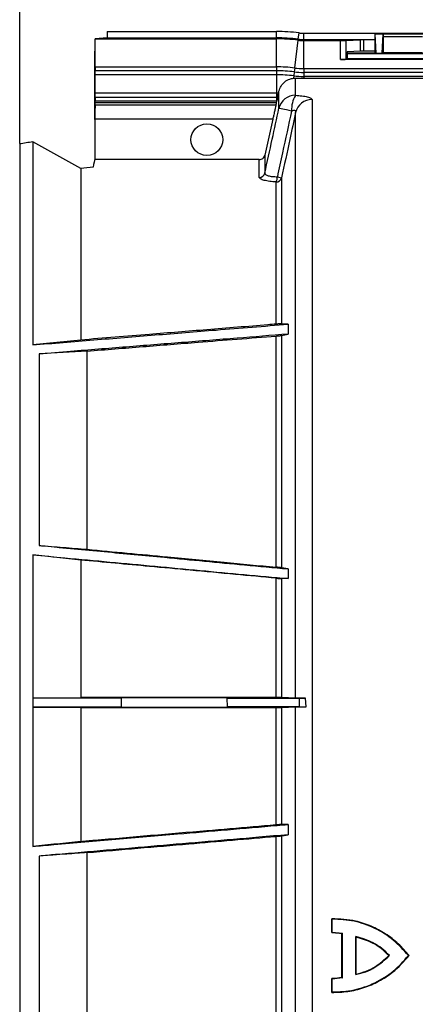
# Model space of a CAD drawing. Units: millimetres. Extents: x 150 to 4162, y 50 to 2920.
# Drawn here: x 864 to 935, y 1683 to 1859 of the extents above; entities that cross this region are included whole.
import ezdxf

# ---------------------------------------------------------------- set-up
doc = ezdxf.new("R2010")
doc.units = ezdxf.units.MM
doc.header["$LTSCALE"] = 10
doc.header["$PDSIZE"] = -1
doc.layers.get('0').update_dxf_attribs({"color": 1})
doc.layers.add('3004820', color=7, linetype='Continuous')
doc.layers.add('DIMENSION', color=3, linetype='Continuous')
doc.styles.add('SLDTEXTSTYLE0', font='TXT', dxfattribs={"width": 0.605})
doc.dimstyles.new('SLDDIMSTYLE2', dxfattribs={"dimtxt": 25, "dimasz": 25, "dimexe": 0, "dimexo": 0.0625, "dimgap": 6.25, "dimtad": 1, "dimrnd": 1e-09, "dimzin": 12, "dimdsep": 46, "dimtxsty": 'SLDTEXTSTYLE0', "dimsah": 1, "dimcen": 0.09, "dimadec": 0, "dimazin": 3, "dimtfac": 1, "dimtofl": 0, "dimtmove": 0, "dimatfit": 3, "dimfxl": 0, "dimfrac": 2, "dimtolj": 1, "dimtzin": 12, "dimarcsym": 0})

# ---------------------------------------------------------------- blocks, each defined once
blk = doc.blocks.new('1140961-M_004__D_8')
at = {"layer": 'Defpoints', "color": 0}
for p in [(864.4, 1915.39), (864.4, 1836.33), (3005.75, 1691.1)]:
    blk.add_point(p, dxfattribs=at)
at = {"layer": 'DIMENSION', "color": 0, "lineweight": -2}
for p, q in [((864.4, 1836.39), (864.4, 1915.39)), ((2980.75, 1915.39), (889.4, 1915.39)), ((3005.75, 1691.17), (3005.75, 1915.39))]:
    blk.add_line(p, q, dxfattribs=at)
at = {"layer": 'DIMENSION', "color": 0}
for points in [[(889.4, 1919.56), (889.4, 1911.23), (864.4, 1915.39)], [(2980.75, 1919.56), (2980.75, 1911.23), (3005.75, 1915.39)]]:
    blk.add_solid(points, dxfattribs=at)
at = {"layer": 'DIMENSION', "color": 0, "insert": (1947, 1946.64), "char_height": 25, "attachment_point": 2, "style": 'SLDTEXTSTYLE0'}
blk.add_mtext('\\A1;2141mm', dxfattribs=at)
blk = doc.blocks.new('1140961-M_004_Top_view')
for p, q in [((7.83, 183.66), (38.06, 183.66)), ((7.83, 183.66), (7.83, 182.54)), ((38.06, 182.54), (38.06, 183.66)), ((41.97, 182.3), (42.11, 183.41)), ((42.95, 183.36), (88.67, 183.36)), ((42.95, 182.24), (42.95, 183.36)), ((55.69, 183.23), (55.68, 183.24)), ((55.68, 183.24), (65.63, 183.24)), ((55.69, 183.23), (57.12, 183.23)), ((55.88, 179.8), (55.69, 183.18)), ((57.11, 183.18), (55.69, 183.18)), ((56.93, 179.8), (57.11, 183.18)), ((57.13, 183.24), (57.12, 183.23)), ((57.13, 183.24), (64.18, 183.24)), ((5.7, 182.35), (5.73, 182.37)), ((5.7, 182.35), (38.06, 182.35)), ((5.7, 177.35), (5.7, 182.35)), ((7.83, 182.54), (5.73, 182.37)), ((7.83, 182.54), (38.06, 182.54)), ((38.06, 182.35), (38.06, 182.54)), ((38.06, 177.35), (38.06, 182.35)), ((41.34, 177.15), (41.95, 182.11)), ((41.95, 182.11), (41.97, 182.3)), ((42.95, 182.24), (55.67, 182.24)), ((42.95, 182.05), (42.95, 182.24)), ((42.95, 182.05), (49.49, 182.05)), ((42.95, 177.05), (42.95, 182.05)), ((49.49, 178.65), (49.49, 182.05)), ((50.48, 182.06), (53.07, 182.19)), ((50.48, 182.06), (50.48, 178.72)), ((53.07, 180.17), (53.07, 182.19)), ((55.67, 182.19), (53.64, 182.19)), ((53.64, 182.19), (53.64, 180.17)), ((55.66, 181.26), (55.66, 179.86)), ((57.12, 182.74), (57.12, 179.85)), ((64.19, 182.74), (57.12, 182.74)), ((5.65, 180.17), (5.7, 180.12)), ((5.65, 180.17), (5.7, 180.17)), ((5.65, 171.09), (5.65, 180.17)), ((53.07, 180.17), (50.69, 180.05)), ((50.69, 180.05), (50.69, 178.83)), ((50.69, 179.87), (55.66, 179.87)), ((50.69, 179.75), (70.62, 179.75)), ((55.66, 180.17), (53.64, 180.17)), ((55.66, 179.86), (55.89, 179.75)), ((55.88, 179.8), (56.93, 179.8)), ((56.92, 179.75), (55.89, 179.75)), ((57.12, 179.85), (56.92, 179.75)), ((64.19, 179.85), (57.12, 179.85)), ((71.81, 178.65), (49.49, 178.65)), ((50.69, 178.83), (50.48, 178.72)), ((50.69, 178.83), (70.62, 178.83)), ((5.7, 177.35), (38.06, 177.35)), ((5.71, 175.94), (5.7, 176.65)), ((38.06, 176.65), (5.7, 176.65)), ((38.06, 175.94), (5.71, 175.94)), ((5.71, 172.66), (5.71, 175.94)), ((38.06, 177.35), (38.06, 176.65)), ((38.06, 176.65), (38.06, 175.94)), ((38.06, 175.94), (38.06, 172.66)), ((41.25, 176.45), (41.17, 175.75)), ((41.34, 177.15), (41.25, 176.45)), ((42.95, 177.05), (88.67, 177.05)), ((42.95, 177.05), (42.95, 176.35)), ((88.67, 176.35), (42.95, 176.35)), ((42.95, 176.35), (42.95, 175.64)), ((41.17, 175.75), (41.12, 175.33)), ((41.12, 175.33), (41.45, 175.35)), ((41.45, 175.35), (42.95, 175.35)), ((41.45, 175.35), (41.45, 172.27)), ((88.67, 175.64), (42.95, 175.64)), ((42.95, 175.64), (42.95, 175.35)), ((42.95, 175.35), (66.63, 175.35)), ((5.7, 171.95), (5.71, 172.66)), ((38.06, 172.66), (5.71, 172.66)), ((38.06, 172.66), (38.06, 171.95)), ((38.29, 171.95), (38.44, 172.66)), ((38.44, 172.66), (38.52, 173)), ((38.52, 169.96), (38.52, 173)), ((5.65, 167.96), (5.65, 170.59)), ((5.7, 171.95), (38.06, 171.95)), ((5.7, 171), (5.7, 171.25)), ((38.06, 171.25), (5.7, 171.25)), ((5.7, 171), (38.08, 171)), ((38.06, 171.95), (38.06, 171.25)), ((38.08, 171), (38.13, 171.25)), ((44.44, 171.5), (44.44, 1.6)), ((37.97, 170.5), (5.69, 170.5)), ((41.51, 64.62), (41.51, 169.2)), ((5.65, 168.44), (5.65, 168.43)), ((5.65, 168.43), (5.65, 168.43)), ((5.65, 168.04), (5.65, 160.79)), ((37.43, 168.04), (5.65, 168.04)), ((5.65, 167.93), (5.65, 160.77)), ((5.65, 167.93), (5.65, 167.93)), ((37.43, 168.04), (36, 161.57)), ((-7.77, 163.58), (-7.77, -161.88)), ((-5.45, 163.95), (-5.45, 127.7)), ((35.02, 160.79), (5.65, 160.79)), ((35.02, 157.6), (35.02, 160.79)), ((36, 161.57), (36, 158.37)), ((3.12, 159.19), (3.12, 128.57)), ((38.02, 131.41), (38.02, 156.8)), ((38.24, 157.73), (38.99, 157.56)), ((38.99, 157.56), (38.99, 131.46)), ((40.15, 131.4), (38.99, 131.46)), ((40.15, 131.4), (40.15, 129.63)), ((3.12, 128.57), (-5.45, 127.7)), ((38.02, 88.01), (38.02, 129.29)), ((38.99, 129.39), (40.15, 129.63)), ((38.99, 129.39), (38.99, 87.9)), ((4.28, 126.6), (-4.28, 126.08)), ((4.28, 91.2), (4.28, 126.6)), ((-4.28, 126.08), (-4.28, 91.88)), ((-5.45, 90.22), (-5.45, 64.68)), ((3.12, 89.29), (-5.45, 90.22)), ((3.12, 89.29), (3.12, 64.74)), ((40.15, 87.69), (38.99, 87.9)), ((40.15, 87.69), (40.15, 85.96)), ((38.02, 64.74), (38.02, 86.04)), ((38.99, 85.96), (38.99, 64.73)), ((-5.45, 64.68), (3.12, 64.74)), ((-5.45, 64.68), (-5.45, 63.02)), ((38.02, 64.74), (3.12, 64.74)), ((10.37, 64.66), (10.36, 63.04)), ((29.26, 64.62), (10.37, 64.66)), ((29.36, 63.08), (29.26, 64.62)), ((41.51, 64.62), (38.99, 64.73)), ((42.13, 64.6), (43.27, 64.6)), ((43.36, 63.1), (43.27, 64.6)), ((-5.45, 63.02), (-5.45, 38.15)), ((-5.45, 63.02), (3.12, 62.97)), ((3.12, 62.97), (38.02, 62.97)), ((3.12, 62.97), (3.12, 38.99)), ((10.36, 63.04), (29.36, 63.08)), ((38.02, 41.98), (38.02, 62.97)), ((38.99, 62.97), (41.51, 63.08)), ((38.99, 62.97), (38.99, 42.05)), ((41.51, 1.62), (41.51, 63.08)), ((42.15, 63.1), (43.36, 63.1)), ((40.15, 42.05), (40.15, 40.23)), ((38.02, 1.73), (38.02, 39.94)), ((38.99, 40.04), (38.99, 1.72)), ((4.28, 1.73), (4.28, 37.05)), ((-4.28, 36.42), (-4.28, 1.67)), ((47.97, 25.23), (48.05, 25.15)), ((47.97, 22.77), (48.05, 22.85)), ((48.05, 22.85), (49.85, 22.65)), ((52.33, 21.95), (52.25, 22.05)), ((58.14, 18.65), (58.25, 18.65)), ((61.76, 18.65), (61.65, 18.65)), ((47.97, 14.53), (48.05, 14.45)), ((49.85, 14.65), (48.05, 14.45)), ((52.33, 15.35), (52.25, 15.25)), ((47.97, 12.07), (48.05, 12.15))]:
    blk.add_line(p, q)
at = {"flags": 128}
for points in [[(40.78, 169.46), (40.33, 169.56), (39.9, 169.65), (39.52, 169.74), (39.19, 169.81), (38.92, 169.87), (38.71, 169.91), (38.58, 169.94), (38.52, 169.96)], [(38.99, 40.04), (39.48, 40.12), (40.15, 40.23)]]:
    blk.add_lwpolyline(points, dxfattribs=at)
blk.add_circle((25.65, 164.35), 2.83)
for centre, radius, start, end in [((38.06, 150.55), 33.11, 82.9783, 90), ((42.95, 190.25), 6.89, 262.9783, 270), ((38.06, 150.55), 31.99, 82.9783, 90), ((38.06, 150.55), 31.8, 82.9783, 90), ((42.95, 190.25), 8.2, 262.9783, 270), ((42.95, 190.25), 8.01, 262.9783, 270), ((38.06, 150.55), 26.8, 82.9783, 90), ((38.06, 150.55), 26.1, 82.9783, 90), ((38.06, 150.55), 25.39, 82.9783, 90), ((42.95, 190.25), 13.9, 262.9783, 270), ((42.95, 190.25), 13.2, 262.9783, 270), ((42.95, 190.25), 14.61, 262.9783, 270), ((38.06, 150.55), 22.11, 89.0177, 90), ((38.06, 150.55), 21.4, 89.4004, 90), ((38.06, 150.55), 20.7, 89.8112, 90), ((41.43, 169.28), 2.99, 89.6394, 166.8649), ((45.97, 169.71), 5.19, 150.5041, 182.7174), ((44.42, 168.52), 2.99, 89.5507, 166.7049), ((35.03, 158.6), 0.996, 269.5862, 346.7692), ((36.38, 157.68), 1.85, 331.7999, 1.5686), ((38.03, 157.79), 0.994, 269.4847, 346.5849)]:
    blk.add_arc(centre, radius, start, end)
for centre, major_axis, ratio, start_param, end_param in [((55.71, 181.26), (0, 2.8), 0.017455, 0.786518, 1.570796), ((55.69, 182.23), (0, 1), 0.017455, 5.977753, 6.265732), ((57.12, 182.23), (0, 1), 0.017455, 0.017453, 0.305433), ((57.13, 182.74), (0, 0.5), 0.017455, 0.017453, 1.570796), ((49.49, 182.06), (1, 0), 0.008727, 4.712389, 6.108652), ((53.64, 182.18), (0.58, 0), 0.008727, 1.570796, 2.96706), ((53.64, 180.17), (0.58, 0), 0.008727, 1.570796, 2.96706), ((55.89, 180.75), (0, 1), 0.017455, 2.83616, 3.132866), ((56.92, 180.75), (0, 1), 0.017455, 3.150319, 3.447025), ((49.49, 178.74), (1, 0), 0.087489, 4.712389, 6.108652), ((5.71, 177.35), (0, 1), 0.017455, 1.570796, 2.356194), ((5.65, 171.09), (0, 0.5), 0.008727, 3.309041, 4.712389), ((5.65, 168.14), (0, 2.5), 0.008727, 0.167448, 0.20114), ((5.69, 171), (0, 0.5), 0.017455, 3.309041, 4.712389), ((5.71, 171.25), (0, 1), 0.017455, 0.785398, 1.570796), ((5.7, 168.04), (0, 2.5), 0.017455, 0.167448, 1.570796), ((5.65, 167.93), (0, 0.5), 0.008727, 0.008727, 1.524615), ((5.64, 167.93), (0, 0.5), 0.008727, 4.712389, 4.75857), ((5.65, 0.85), (191.24, 63.08), 0.802914, 1.368053, 1.37981), ((-512.55, -55.91), (619.79, 85.6), 0.451595, 0.528691, 0.553018), ((5.73, 0.85), (0, 160), 0.017455, 0.028129, 0.132422), ((5.65, 0.85), (184.33, 60.8), 0.802914, 1.313418, 1.32519)]:
    blk.add_ellipse(centre, major_axis=major_axis, ratio=ratio, start_param=start_param, end_param=end_param)
for points, knots in [([(38.52, 173), (38.62, 173.32), (38.83, 173.96), (39.53, 174.72), (40.33, 175.19), (40.89, 175.29), (41.12, 175.33)], [0, 0, 0, 0, 0.271494, 0.542988, 0.814479, 1, 1, 1, 1]), ([(38.08, 171), (38.06, 170.94), (38.04, 170.82), (38.01, 170.67), (37.98, 170.55), (37.97, 170.52), (37.97, 170.5)], [0, 0, 0, 0, 0.2474561, 0.4950109, 0.7396311, 1, 1, 1, 1]), ([(38.29, 171.95), (38.27, 171.87), (38.23, 171.69), (38.17, 171.43), (38.14, 171.28), (38.13, 171.25)], [0, 0, 0, 0, 0.432445, 0.864641, 1, 1, 1, 1]), ([(41.45, 172.27), (41.85, 172.24), (42.67, 172.19), (43.65, 172.01), (44.32, 171.78), (44.4, 171.59), (44.44, 171.5)], [0, 0, 0, 0, 0.242018, 0.489902, 0.744631, 1, 1, 1, 1]), ([(36, 158.37), (36.44, 160.39), (37.28, 164.25), (38.12, 168.11), (38.52, 169.96)], [0, 0, 0, 0, 0.522023, 1, 1, 1, 1]), ([(37.97, 170.5), (37.96, 170.47), (37.94, 170.38), (37.87, 170.02), (37.73, 169.4), (37.58, 168.7), (37.47, 168.23), (37.43, 168.04)], [0, 0, 0, 0, 0.124132, 0.357016, 0.592251, 0.832651, 1, 1, 1, 1]), ([(40.78, 169.46), (40.24, 166.98), (39.39, 163.07), (38.55, 159.16), (38.24, 157.73)], [0, 0, 0, 0, 0.633671, 1, 1, 1, 1]), ([(41.51, 169.2), (41.16, 167.6), (40.32, 163.72), (39.48, 159.84), (38.99, 157.56)], [0, 0, 0, 0, 0.4142749, 1, 1, 1, 1]), ([(41.51, 169.2), (41.52, 169.28), (41.52, 169.41), (41.43, 169.51), (41.33, 169.56), (41.22, 169.57), (41.03, 169.55), (40.89, 169.5), (40.78, 169.46)], [0, 0, 0, 0, 0.275749, 0.436819, 0.51864, 0.683012, 0.750644, 1, 1, 1, 1]), ([(35.02, 160.79), (35.13, 160.8), (35.36, 160.82), (35.66, 160.99), (35.89, 161.25), (35.96, 161.46), (36, 161.57)], [0, 0, 0, 0, 0.249308, 0.498615, 0.747966, 1, 1, 1, 1]), ([(36, 158.37), (36.03, 158.28), (36.08, 158.11), (36.58, 157.9), (37.32, 157.75), (37.94, 157.74), (38.24, 157.73)], [0, 0, 0, 0, 0.257119, 0.512526, 0.761567, 1, 1, 1, 1]), ([(38.02, 156.8), (37.62, 156.83), (36.81, 156.89), (35.83, 157.08), (35.15, 157.33), (35.06, 157.51), (35.02, 157.6)], [0, 0, 0, 0, 0.238945, 0.489293, 0.744943, 1, 1, 1, 1]), ([(-5.45, 127.7), (-1.81, 128), (5.46, 128.59), (16.38, 129.48), (27.95, 130.41), (35.87, 131.05), (40.15, 131.4)], [0, 0, 0, 0, 0.239152, 0.478696, 0.71824, 1, 1, 1, 1]), ([(38.02, 131.41), (37.53, 131.37), (33.41, 131.03), (25.87, 130.42), (14.72, 129.52), (7.21, 128.9), (3.12, 128.57)], [0, 0, 0, 0, 0.041724, 0.354346, 0.648514, 1, 1, 1, 1]), ([(38.99, 131.46), (38.94, 131.46), (38.86, 131.46), (38.59, 131.45), (38.4, 131.44), (38.19, 131.42), (38.07, 131.41), (38.02, 131.41)], [0, 0, 0, 0, 0.475492, 0.634626, 0.794866, 0.909349, 1, 1, 1, 1]), ([(40.15, 129.63), (37.12, 129.38), (30.78, 128.88), (21.15, 128.11), (11.24, 127.32), (2.76, 126.64), (-2.41, 126.23), (-4.28, 126.08)], [0, 0, 0, 0, 0.204712, 0.427705, 0.650699, 0.873693, 1, 1, 1, 1]), ([(4.28, 126.6), (7.59, 126.86), (14.19, 127.39), (25.43, 128.29), (33.37, 128.92), (38.02, 129.29)], [0, 0, 0, 0, 0.293476, 0.586951, 1, 1, 1, 1]), ([(38.02, 129.29), (38.09, 129.29), (38.25, 129.31), (38.48, 129.33), (38.72, 129.35), (38.91, 129.37), (38.97, 129.38), (38.99, 129.39)], [0, 0, 0, 0, 0.1357429, 0.2710643, 0.4550759, 0.7376131, 1, 1, 1, 1]), ([(-4.28, 91.88), (-4, 91.86), (-0.13, 91.49), (7.32, 90.79), (19.26, 89.66), (30.2, 88.62), (37.56, 87.93), (40.15, 87.69)], [0, 0, 0, 0, 0.019324, 0.261166, 0.503008, 0.825462, 1, 1, 1, 1]), ([(-4.28, 91.88), (-2.85, 91.77), (0.01, 91.54), (2.86, 91.31), (4.28, 91.2)], [0, 0, 0, 0, 0.4999982, 1, 1, 1, 1]), ([(-5.45, 90.22), (-3.54, 90.04), (1.06, 89.61), (8.35, 88.93), (16.41, 88.18), (24.4, 87.43), (32.31, 86.69), (37.54, 86.21), (40.15, 85.96)], [0, 0, 0, 0, 0.125861, 0.302635, 0.47941, 0.656184, 0.828092, 1, 1, 1, 1]), ([(4.28, 91.2), (9.06, 90.75), (17.2, 89.98), (28.45, 88.92), (34.92, 88.3), (38.02, 88.01)], [0, 0, 0, 0, 0.424672, 0.724231, 1, 1, 1, 1]), ([(38.02, 86.04), (35.6, 86.27), (30.49, 86.74), (22.95, 87.44), (13.73, 88.3), (7.21, 88.91), (3.12, 89.29)], [0, 0, 0, 0, 0.207954, 0.438904, 0.648466, 1, 1, 1, 1]), ([(38.99, 87.9), (38.95, 87.91), (38.86, 87.92), (38.59, 87.96), (38.3, 87.98), (38.1, 88), (38.02, 88.01)], [0, 0, 0, 0, 0.338086, 0.603397, 0.82443, 1, 1, 1, 1]), ([(38.02, 86.04), (38.12, 86.03), (38.33, 86.01), (38.61, 85.99), (38.84, 85.97), (38.95, 85.97), (38.99, 85.96), (38.99, 85.96)], [0, 0, 0, 0, 0.214409, 0.42805, 0.6614, 0.929942, 1, 1, 1, 1]), ([(40.15, 85.96), (39.95, 85.96), (39.56, 85.96), (39.18, 85.96), (38.99, 85.96)], [0, 0, 0, 0, 0.513545, 1, 1, 1, 1]), ([(-5.45, 64.68), (-2.82, 64.68), (1.15, 64.68), (6.44, 64.67), (9.05, 64.67), (10.37, 64.66)], [0, 0, 0, 0, 0.492256, 0.745162, 1, 1, 1, 1]), ([(29.26, 64.62), (31.35, 64.61), (35.58, 64.6), (39.93, 64.6), (42.13, 64.6)], [0, 0, 0, 0, 0.495143, 1, 1, 1, 1]), ([(38.99, 64.73), (38.96, 64.73), (38.88, 64.73), (38.63, 64.73), (38.32, 64.74), (38.11, 64.74), (38.02, 64.74)], [0, 0, 0, 0, 0.272522, 0.545688, 0.800835, 1, 1, 1, 1]), ([(43.27, 64.6), (42.97, 64.6), (42.38, 64.6), (41.78, 64.61), (41.6, 64.62), (41.51, 64.62)], [0, 0, 0, 0, 0.343481, 0.686235, 1, 1, 1, 1]), ([(42.13, 64.6), (42.14, 64.39), (42.15, 63.89), (42.15, 63.39), (42.15, 63.1)], [0, 0, 0, 0, 0.414062, 1, 1, 1, 1]), ([(10.36, 63.04), (7.8, 63.03), (3.93, 63.02), (-1.4, 63.02), (-4.09, 63.02), (-5.45, 63.02)], [0, 0, 0, 0, 0.492401, 0.745236, 1, 1, 1, 1]), ([(42.15, 63.1), (40.01, 63.1), (35.69, 63.1), (31.48, 63.09), (29.36, 63.08)], [0, 0, 0, 0, 0.495157, 1, 1, 1, 1]), ([(38.02, 62.97), (38.12, 62.97), (38.34, 62.97), (38.62, 62.97), (38.85, 62.97), (38.96, 62.97), (38.99, 62.97), (38.99, 62.97)], [0, 0, 0, 0, 0.227661, 0.45506, 0.68965, 0.941006, 1, 1, 1, 1]), ([(41.51, 63.08), (41.62, 63.08), (41.84, 63.09), (42.53, 63.1), (43.11, 63.1), (43.36, 63.1)], [0, 0, 0, 0, 0.3615131, 0.723654, 1, 1, 1, 1]), ([(-5.45, 38.15), (-4.19, 38.26), (-1.08, 38.52), (3.86, 38.95), (9.38, 39.42), (14.9, 39.89), (21.54, 40.46), (29.31, 41.13), (35.89, 41.69), (39.5, 42), (40.15, 42.05)], [0, 0, 0, 0, 0.0831437, 0.2041586, 0.3251734, 0.4461883, 0.5672031, 0.762333, 0.9574628, 1, 1, 1, 1]), ([(38.02, 41.98), (36.64, 41.86), (32.52, 41.51), (21.71, 40.59), (11.45, 39.71), (3.94, 39.06), (3.12, 38.99)], [0, 0, 0, 0, 0.118097, 0.354267, 0.929441, 1, 1, 1, 1]), ([(38.99, 42.05), (38.96, 42.05), (38.89, 42.05), (38.66, 42.03), (38.36, 42.01), (38.13, 41.99), (38.02, 41.98)], [0, 0, 0, 0, 0.252904, 0.506126, 0.751632, 1, 1, 1, 1]), ([(40.15, 42.05), (39.93, 42.05), (39.54, 42.05), (39.16, 42.05), (38.99, 42.05)], [0, 0, 0, 0, 0.575196, 1, 1, 1, 1]), ([(3.12, 38.99), (1.69, 38.85), (-1.16, 38.57), (-4.02, 38.29), (-5.45, 38.15)], [0, 0, 0, 0, 0.5, 1, 1, 1, 1]), ([(40.15, 40.23), (38.41, 40.08), (33.65, 39.67), (25.86, 39.01), (16.79, 38.23), (7.72, 37.45), (0.7, 36.85), (-3.31, 36.51), (-4.28, 36.42)], [0, 0, 0, 0, 0.117466, 0.32159, 0.525715, 0.729839, 0.933964, 1, 1, 1, 1]), ([(4.28, 37.05), (7.31, 37.31), (13.35, 37.83), (24.6, 38.79), (32.82, 39.49), (38.02, 39.94)], [0, 0, 0, 0, 0.268879, 0.537758, 1, 1, 1, 1]), ([(38.02, 39.94), (38.13, 39.95), (38.34, 39.97), (38.64, 39.99), (38.86, 40.02), (38.96, 40.03), (38.99, 40.04), (38.99, 40.04)], [0, 0, 0, 0, 0.241109, 0.482256, 0.723124, 0.967853, 1, 1, 1, 1]), ([(4.28, 37.05), (3.06, 36.96), (0.21, 36.75), (-2.65, 36.54), (-4.28, 36.42)], [0, 0, 0, 0, 0.427481, 1, 1, 1, 1]), ([(47.97, 22.77), (47.97, 22.98), (47.97, 23.39), (47.97, 24), (47.97, 24.62), (47.97, 25.03), (47.97, 25.23)], [0, 0, 0, 0, 0.249992, 0.499984, 0.749991, 1, 1, 1, 1]), ([(61.76, 18.65), (61.14, 19.38), (59.89, 20.85), (57.58, 22.6), (55.02, 23.96), (51.82, 25.05), (49.4, 25.16), (47.97, 25.23)], [0, 0, 0, 0, 0.180159, 0.365576, 0.545333, 0.730528, 1, 1, 1, 1]), ([(48.05, 22.85), (48.05, 23.23), (48.05, 23.81), (48.05, 24.58), (48.05, 24.96), (48.05, 25.15)], [0, 0, 0, 0, 0.499989, 0.749993, 1, 1, 1, 1]), ([(61.65, 18.65), (60.79, 19.62), (59.06, 21.57), (55.7, 23.62), (51.98, 24.96), (49.37, 25.09), (48.05, 25.15)], [0, 0, 0, 0, 0.249468, 0.499674, 0.74902, 1, 1, 1, 1]), ([(47.97, 22.77), (48.26, 22.76), (48.71, 22.74), (49.31, 22.67), (49.62, 22.61), (49.77, 22.59)], [0, 0, 0, 0, 0.482889, 0.741211, 1, 1, 1, 1]), ([(49.77, 22.59), (49.79, 22.6), (49.81, 22.62), (49.84, 22.64), (49.85, 22.65)], [0, 0, 0, 0, 0.5, 1, 1, 1, 1]), ([(49.77, 14.72), (49.77, 15.52), (49.77, 17.12), (49.77, 19.75), (49.77, 21.57), (49.77, 22.59)], [0, 0, 0, 0, 0.305081, 0.610162, 1, 1, 1, 1]), ([(49.85, 14.65), (49.85, 15.45), (49.85, 17.06), (49.85, 19.72), (49.85, 21.59), (49.85, 22.65)], [0, 0, 0, 0, 0.300043, 0.600086, 1, 1, 1, 1]), ([(58.25, 18.65), (57.81, 19.09), (56.93, 19.96), (54.96, 21.25), (53.31, 21.74), (52.25, 22.05)], [0, 0, 0, 0, 0.266706, 0.532348, 1, 1, 1, 1]), ([(52.25, 15.25), (52.25, 15.95), (52.25, 17.35), (52.25, 19.62), (52.25, 21.18), (52.25, 22.05)], [0, 0, 0, 0, 0.30801, 0.616019, 1, 1, 1, 1]), ([(58.14, 18.65), (57.7, 19.08), (56.82, 19.94), (54.91, 21.18), (53.32, 21.66), (52.33, 21.95)], [0, 0, 0, 0, 0.273357, 0.545633, 1, 1, 1, 1]), ([(52.33, 15.35), (52.33, 16.05), (52.33, 17.5), (52.33, 19.7), (52.33, 21.2), (52.33, 21.95)], [0, 0, 0, 0, 0.3172158, 0.6585791, 1, 1, 1, 1]), ([(47.97, 12.07), (48.93, 12.1), (50.87, 12.15), (53.7, 12.85), (56.39, 14), (59.23, 15.82), (60.82, 17.6), (61.76, 18.65)], [0, 0, 0, 0, 0.180891, 0.367156, 0.548115, 0.734624, 1, 1, 1, 1]), ([(48.05, 12.15), (49.36, 12.21), (51.97, 12.34), (55.68, 13.67), (59.05, 15.72), (60.78, 17.67), (61.65, 18.65)], [0, 0, 0, 0, 0.249456, 0.499659, 0.749009, 1, 1, 1, 1]), ([(52.25, 15.25), (52.85, 15.4), (54.04, 15.71), (56.16, 16.73), (57.44, 17.9), (58.25, 18.65)], [0, 0, 0, 0, 0.2631485, 0.5262965, 1, 1, 1, 1]), ([(52.33, 15.35), (52.93, 15.51), (54.11, 15.83), (56.16, 16.84), (57.38, 17.95), (58.14, 18.65)], [0, 0, 0, 0, 0.271417, 0.542834, 1, 1, 1, 1]), ([(49.77, 14.72), (49.5, 14.67), (49.07, 14.6), (48.47, 14.55), (48.14, 14.54), (47.97, 14.53)], [0, 0, 0, 0, 0.456768, 0.728121, 1, 1, 1, 1]), ([(47.97, 12.07), (47.97, 12.33), (47.97, 12.87), (47.97, 13.69), (47.97, 14.25), (47.97, 14.53)], [0, 0, 0, 0, 0.317865, 0.658928, 1, 1, 1, 1]), ([(48.05, 12.15), (48.05, 12.41), (48.05, 12.92), (48.05, 13.69), (48.05, 14.2), (48.05, 14.45)], [0, 0, 0, 0, 0.339594, 0.669794, 1, 1, 1, 1]), ([(49.77, 14.72), (49.79, 14.71), (49.81, 14.68), (49.84, 14.66), (49.85, 14.65)], [0, 0, 0, 0, 0.5, 1, 1, 1, 1])]:
    blk.add_open_spline(points, degree=3, knots=knots)

msp = doc.modelspace()

# ---------------------------------------------------------------- block references
at = {"layer": '3004820'}
msp.add_blockref('1140961-M_004_Top_view', (872.173, 1672.747), dxfattribs=at)

# ---------------------------------------------------------------- dimensions: what is measured, and where the dimension line sits
at = {"layer": 'DIMENSION'}
dim = msp.add_linear_dim(base=(864.402, 1915.393), p1=(3005.751, 1691.104), p2=(864.402, 1836.327), angle=0, text='<>mm', dimstyle='SLDDIMSTYLE2', override={"dimdec": 0}, dxfattribs=at)
dim.commit()
dim.dimension.update_dxf_attribs({"geometry": '1140961-M_004__D_8', "text_midpoint": (1946.997, 1915.393), "dimtype": 160})

doc.saveas('drawing.dxf')
